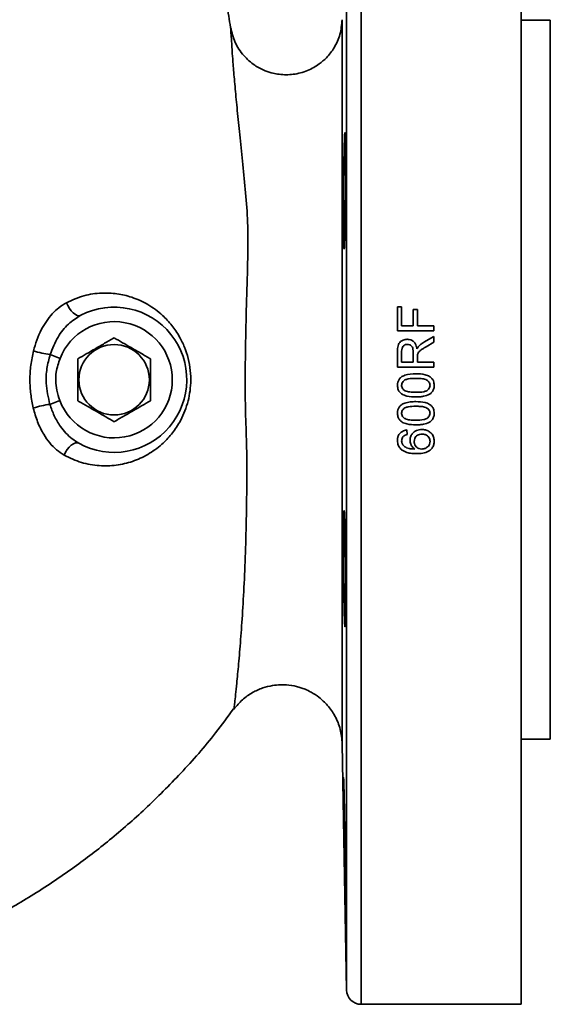
# Model space of a CAD drawing. Units: inches. Extents: x 0.5 to 33.5, y 0.5 to 21.
# Drawn here: x 12.2 to 13.7, y 8.2 to 11 of the extents above; entities that cross this region are included whole.
import ezdxf

# ---------------------------------------------------------------- set-up
doc = ezdxf.new("R2010")
doc.units = ezdxf.units.IN
doc.header["$MEASUREMENT"] = 0

msp = doc.modelspace()

# ---------------------------------------------------------------- linework, layer by layer
at = {"color": 7, "linetype": 'Continuous', "lineweight": 35}
for p, q in [((13.1461, 11.7878), (13.1461, 9.9961)), ((13.6051, 11.7878), (13.6051, 8.2044)), ((13.1044, 9.9961), (13.1044, 11.7468)), ((13.6884, 11.0273), (13.6051, 11.0273)), ((13.6884, 11.0273), (13.6884, 8.9649)), ((13.2624, 10.2054), (13.2504, 10.2054)), ((13.2504, 10.2054), (13.2504, 10.1361)), ((13.2624, 10.1508), (13.2624, 10.2054)), ((13.3077, 10.1974), (13.2957, 10.1974)), ((13.2957, 10.1974), (13.2957, 10.1508)), ((13.3077, 10.1508), (13.3077, 10.1974)), ((13.2957, 10.1508), (13.2624, 10.1508)), ((13.3544, 10.1508), (13.3077, 10.1508)), ((13.3544, 10.1361), (13.3544, 10.1508)), ((13.2504, 10.1361), (13.3544, 10.1361)), ((13.3544, 10.1206), (13.3257, 10.1036)), ((13.3544, 10.1038), (13.3544, 10.1206)), ((13.3324, 10.0908), (13.3544, 10.1038)), ((12.2834, 10.0572), (12.255, 10.0684)), ((13.2504, 10.0772), (13.2504, 10.0321)), ((13.2624, 10.0468), (13.2624, 10.0778)), ((13.2957, 10.0746), (13.2957, 10.0468)), ((13.3077, 10.0468), (13.3077, 10.0618)), ((13.2504, 10.0321), (13.3544, 10.0321)), ((13.2957, 10.0468), (13.2624, 10.0468)), ((13.3544, 10.0468), (13.3077, 10.0468)), ((13.3544, 10.0321), (13.3544, 10.0468)), ((13.1044, 8.2454), (13.1044, 9.9961)), ((13.1461, 9.9961), (13.1461, 8.2044)), ((12.2544, 9.9254), (12.2829, 9.9363)), ((13.2784, 9.8388), (13.2771, 9.8521)), ((13.6051, 8.9649), (13.6884, 8.9649)), ((13.0921, 8.9521), (13.1044, 8.2454)), ((13.1461, 8.2044), (13.6051, 8.2044))]:
    msp.add_line(p, q, dxfattribs=at)
at = {"color": 7, "linetype": 'Continuous', "lineweight": 35, "flags": 128}
for points in [[(12.3017, 10.2172), (12.3055, 10.2087), (12.3102, 10.2007), (12.3156, 10.1936), (12.3214, 10.1877), (12.3272, 10.1833), (12.3329, 10.1807), (12.3381, 10.1799), (12.3426, 10.1811)], [(12.295, 9.78), (12.2991, 9.7882), (12.3041, 9.796), (12.3097, 9.8028), (12.3156, 9.8084), (12.3216, 9.8125), (12.3274, 9.8149), (12.3326, 9.8154), (12.337, 9.8141)]]:
    msp.add_lwpolyline(points, dxfattribs=at)
at = {"color": 7, "linetype": 'Continuous', "lineweight": 35}
msp.add_circle((12.4384, 9.9961), 0.101, dxfattribs=at)
for centre, radius, start, end in [((12.4384, 9.9961), 0.2083, 240.8691, 117.4041), ((12.4384, 9.9961), 0.1667, 201.0157, 158.485), ((12.289, 10.3272), 0.2611, 251.7917, 262.5193), ((12.2834, 9.6735), 0.2536, 96.5638, 107.6026), ((13.1461, 8.2461), 0.0417, 181, 270)]:
    msp.add_arc(centre, radius, start, end, dxfattribs=at)
for points, knots in [([(12.7719, 11.0069), (12.7685, 11.0285), (12.761, 11.0748), (12.746, 11.1416), (12.7291, 11.2064), (12.7047, 11.2862), (12.6733, 11.3746), (12.6421, 11.4409), (12.6285, 11.4697)], [0, 0, 0, 0, 0.134775, 0.28928, 0.422128, 0.547711, 0.80391, 1, 1, 1, 1]), ([(13.0919, 11.0291), (13.0905, 11.0148), (13.0878, 10.9866), (13.0709, 10.9494), (13.0495, 10.9215), (13.0288, 10.9035), (13.0104, 10.8915), (12.986, 10.8796), (12.9526, 10.8707), (12.9187, 10.8707), (12.8919, 10.8755), (12.8679, 10.8831), (12.8384, 10.8987), (12.808, 10.9257), (12.7829, 10.9629), (12.7758, 10.9924), (12.7723, 11.007)], [0, 0, 0, 0, 0.089853, 0.177302, 0.253204, 0.309773, 0.349535, 0.39091, 0.480343, 0.564617, 0.60206, 0.651575, 0.722874, 0.810379, 0.90577, 1, 1, 1, 1]), ([(13.0919, 11.0291), (13.0919, 11.0279), (13.0919, 11.0257), (13.0919, 11.0111), (13.0918, 10.9953), (13.0918, 10.9815), (13.0918, 10.966), (13.0918, 10.948), (13.0918, 10.9272), (13.0918, 10.9036), (13.0918, 10.878), (13.0918, 10.8513), (13.0917, 10.8229), (13.0917, 10.7923), (13.0917, 10.7574), (13.0917, 10.7055), (13.0916, 10.6335), (13.0916, 10.5616), (13.0915, 10.5104), (13.0915, 10.4846), (13.0915, 10.4654), (13.0915, 10.4518), (13.0915, 10.4412), (13.0916, 10.4292), (13.0916, 10.4158), (13.0916, 10.4009), (13.0916, 10.3831), (13.0916, 10.36), (13.0916, 10.3291), (13.0916, 10.2929), (13.0916, 10.2561), (13.0917, 10.2239), (13.0917, 10.1701), (13.0917, 10.0949), (13.0917, 10.0279), (13.0917, 9.9961)], [0, 0, 0, 0, 0.0679072, 0.1325257, 0.1636066, 0.1938592, 0.2232822, 0.2518743, 0.2839457, 0.31557, 0.3467445, 0.377467, 0.4055694, 0.4357892, 0.4681154, 0.5025359, 0.5722447, 0.6430124, 0.6638002, 0.6830364, 0.6977754, 0.7042376, 0.7116441, 0.7199958, 0.7292939, 0.7395395, 0.7507343, 0.7657374, 0.7864525, 0.8128958, 0.837494, 0.858244, 0.8751343, 0.9407061, 1, 1, 1, 1]), ([(12.8139, 9.9961), (12.8143, 10.0372), (12.8149, 10.1194), (12.8187, 10.2414), (12.8216, 10.3508), (12.8222, 10.4482), (12.8152, 10.5331), (12.8075, 10.6144), (12.7993, 10.691), (12.792, 10.7613), (12.7859, 10.8244), (12.7812, 10.8792), (12.7776, 10.925), (12.7751, 10.9613), (12.7735, 10.9874), (12.7725, 11.0039), (12.7724, 11.006), (12.7723, 11.007)], [0, 0, 0, 0, 0.080055, 0.160263, 0.240941, 0.30194, 0.363505, 0.425685, 0.488429, 0.551592, 0.615017, 0.678714, 0.742716, 0.806906, 0.871163, 0.935517, 1, 1, 1, 1]), ([(13.0976, 10.3712), (13.0974, 10.3717), (13.0971, 10.3726), (13.0967, 10.3799), (13.0963, 10.3915), (13.096, 10.4071), (13.0958, 10.4266), (13.0957, 10.4491), (13.0956, 10.4743), (13.0957, 10.5012), (13.0958, 10.5291), (13.096, 10.5573), (13.0963, 10.5849), (13.0967, 10.6113), (13.0971, 10.6355), (13.0976, 10.657), (13.0981, 10.675), (13.0986, 10.6892), (13.0991, 10.6991), (13.0995, 10.7045), (13.1, 10.705), (13.1004, 10.7009), (13.1007, 10.6921), (13.101, 10.679), (13.1012, 10.6618), (13.1014, 10.6411), (13.1015, 10.6175), (13.1015, 10.5916), (13.1014, 10.5642), (13.1013, 10.5361), (13.101, 10.508), (13.1008, 10.4808), (13.1004, 10.4552), (13.1001, 10.4319), (13.0996, 10.4117), (13.0992, 10.3949), (13.0987, 10.3825), (13.0981, 10.3732), (13.0978, 10.3719), (13.0976, 10.3712)], [0, 0, 0, 0, 0.02685, 0.0537, 0.08055, 0.1074, 0.134247, 0.161094, 0.187936, 0.214779, 0.241619, 0.268459, 0.295301, 0.322144, 0.34899, 0.375837, 0.402688, 0.429539, 0.456392, 0.483246, 0.510099, 0.536952, 0.563802, 0.590653, 0.6175, 0.644347, 0.671191, 0.698035, 0.724877, 0.751719, 0.778562, 0.805405, 0.83225, 0.859094, 0.885943, 0.912791, 0.939642, 0.966494, 1, 1, 1, 1]), ([(12.3017, 10.2172), (12.3182, 10.2245), (12.3512, 10.2392), (12.4006, 10.2461), (12.4468, 10.244), (12.4917, 10.2334), (12.5361, 10.2133), (12.5742, 10.1852), (12.6042, 10.1531), (12.6251, 10.1221), (12.6406, 10.0898), (12.6512, 10.0575), (12.6573, 10.0229), (12.6586, 9.9889), (12.6554, 9.957), (12.6489, 9.9276), (12.639, 9.8996), (12.6241, 9.8693), (12.603, 9.8387), (12.5727, 9.8072), (12.5354, 9.7805), (12.4914, 9.7605), (12.4445, 9.7495), (12.3951, 9.7481), (12.3442, 9.7565), (12.3114, 9.7721), (12.295, 9.78)], [0, 0, 0, 0, 0.052946, 0.105956, 0.152494, 0.199046, 0.253401, 0.307719, 0.346423, 0.385081, 0.414992, 0.44487, 0.475062, 0.505238, 0.530921, 0.556615, 0.583141, 0.609686, 0.649115, 0.688593, 0.739404, 0.790253, 0.841569, 0.892871, 0.946469, 1, 1, 1, 1]), ([(12.2075, 10.0792), (12.2103, 10.0896), (12.2162, 10.1104), (12.2325, 10.1474), (12.2541, 10.1793), (12.2799, 10.2039), (12.2943, 10.2127), (12.3017, 10.2172)], [0, 0, 0, 0, 0.179056, 0.361052, 0.684166, 0.839968, 1, 1, 1, 1]), ([(12.3426, 10.1811), (12.3303, 10.1731), (12.3051, 10.1569), (12.2743, 10.1176), (12.2617, 10.0856), (12.255, 10.0684)], [0, 0, 0, 0, 0.305591, 0.628424, 1, 1, 1, 1]), ([(12.4384, 10.1164), (12.4294, 10.1112), (12.4111, 10.1006), (12.384, 10.085), (12.3582, 10.07), (12.3423, 10.0609), (12.3343, 10.0562)], [0, 0, 0, 0, 0.264604, 0.534946, 0.765342, 1, 1, 1, 1]), ([(12.5426, 10.0562), (12.5336, 10.0615), (12.5153, 10.072), (12.4882, 10.0876), (12.4623, 10.1026), (12.4464, 10.1118), (12.4384, 10.1164)], [0, 0, 0, 0, 0.264604, 0.534946, 0.765342, 1, 1, 1, 1]), ([(13.2784, 10.1121), (13.2746, 10.1117), (13.2678, 10.111), (13.2597, 10.1063), (13.2543, 10.1005), (13.2507, 10.0907), (13.2505, 10.0827), (13.2504, 10.0772)], [0, 0, 0, 0, 0.2244155, 0.3960662, 0.5372921, 0.678534, 1, 1, 1, 1]), ([(13.2624, 10.0778), (13.2625, 10.0808), (13.2628, 10.0855), (13.2655, 10.0914), (13.2692, 10.0949), (13.2738, 10.0971), (13.2771, 10.0973), (13.2787, 10.0974)], [0, 0, 0, 0, 0.30953, 0.485186, 0.661878, 0.829211, 1, 1, 1, 1]), ([(13.3064, 10.0845), (13.3052, 10.09), (13.3035, 10.0983), (13.2959, 10.1068), (13.2884, 10.111), (13.2822, 10.112), (13.2789, 10.1121), (13.2784, 10.1121)], [0, 0, 0, 0, 0.38171, 0.575794, 0.769341, 0.967725, 1, 1, 1, 1]), ([(13.2787, 10.0974), (13.281, 10.0972), (13.285, 10.0968), (13.29, 10.0938), (13.2935, 10.0897), (13.2955, 10.083), (13.2956, 10.0779), (13.2957, 10.0746)], [0, 0, 0, 0, 0.210674, 0.366924, 0.523964, 0.70025, 1, 1, 1, 1]), ([(13.3115, 10.0926), (13.311, 10.092), (13.31, 10.0908), (13.3082, 10.0881), (13.3071, 10.0859), (13.3064, 10.0845)], [0, 0, 0, 0, 0.250344, 0.500884, 1, 1, 1, 1]), ([(13.3082, 10.069), (13.309, 10.0712), (13.311, 10.0762), (13.3176, 10.0814), (13.3249, 10.0863), (13.3299, 10.0893), (13.3324, 10.0908)], [0, 0, 0, 0, 0.208267, 0.471789, 0.735572, 1, 1, 1, 1]), ([(13.3257, 10.1036), (13.3244, 10.1028), (13.3218, 10.1012), (13.3169, 10.0978), (13.3137, 10.0947), (13.3115, 10.0926)], [0, 0, 0, 0, 0.250374, 0.500906, 1, 1, 1, 1]), ([(12.2067, 9.9152), (12.204, 9.9284), (12.1986, 9.9551), (12.1963, 9.9964), (12.1987, 10.0383), (12.2045, 10.0655), (12.2075, 10.0792)], [0, 0, 0, 0, 0.2449834, 0.4943762, 0.7447072, 1, 1, 1, 1]), ([(12.255, 10.0684), (12.2515, 10.0551), (12.2443, 10.0282), (12.2418, 9.9793), (12.2497, 9.9454), (12.2544, 9.9254)], [0, 0, 0, 0, 0.283655, 0.576425, 1, 1, 1, 1]), ([(12.2834, 10.0572), (12.279, 10.0443), (12.272, 10.0232), (12.2703, 9.9923), (12.2733, 9.9645), (12.2795, 9.9463), (12.2829, 9.9363)], [0, 0, 0, 0, 0.329066, 0.534334, 0.745978, 1, 1, 1, 1]), ([(12.3343, 10.0562), (12.3343, 10.0418), (12.3343, 10.0175), (12.3343, 9.9819), (12.3343, 9.9562), (12.3343, 9.9411), (12.3343, 9.936)], [0, 0, 0, 0, 0.364313, 0.613604, 0.869617, 1, 1, 1, 1]), ([(12.5426, 9.936), (12.5426, 9.9411), (12.5426, 9.956), (12.5426, 9.9816), (12.5426, 10.0172), (12.5426, 10.0418), (12.5426, 10.0562)], [0, 0, 0, 0, 0.130383, 0.379984, 0.635685, 1, 1, 1, 1]), ([(13.3077, 10.0618), (13.3077, 10.0624), (13.3077, 10.0636), (13.3078, 10.066), (13.308, 10.0678), (13.3082, 10.069)], [0, 0, 0, 0, 0.2502272, 0.5005122, 1, 1, 1, 1]), ([(13.3031, 10.0134), (13.2924, 10.0129), (13.2776, 10.0122), (13.2614, 10.0046), (13.2547, 9.9974), (13.251, 9.9892), (13.2506, 9.9833), (13.2504, 9.9801)], [0, 0, 0, 0, 0.453084, 0.62584, 0.745878, 0.865434, 1, 1, 1, 1]), ([(13.2624, 9.98), (13.2626, 9.982), (13.2629, 9.986), (13.2665, 9.9915), (13.2724, 9.9963), (13.2851, 9.9998), (13.2957, 10), (13.3031, 10.0001)], [0, 0, 0, 0, 0.117232, 0.235559, 0.377365, 0.562612, 1, 1, 1, 1]), ([(13.3557, 9.9801), (13.3554, 9.9844), (13.3548, 9.9916), (13.3493, 10.0003), (13.3411, 10.0068), (13.3256, 10.0127), (13.312, 10.0131), (13.3031, 10.0134)], [0, 0, 0, 0, 0.180976, 0.303237, 0.42529, 0.622733, 1, 1, 1, 1]), ([(13.3031, 10.0001), (13.3073, 10), (13.3156, 9.9999), (13.3264, 9.9985), (13.3353, 9.9954), (13.3406, 9.9904), (13.3434, 9.985), (13.3436, 9.9817), (13.3437, 9.9801)], [0, 0, 0, 0, 0.2517779, 0.491668, 0.6460663, 0.8023466, 0.9076452, 1, 1, 1, 1]), ([(12.7818, 9.0512), (12.7818, 9.0512), (12.7816, 9.0496), (12.7822, 9.0552), (12.7838, 9.0685), (12.7864, 9.0921), (12.7901, 9.1278), (12.7951, 9.179), (12.801, 9.2485), (12.8068, 9.3302), (12.8118, 9.4229), (12.8157, 9.5252), (12.8178, 9.6262), (12.819, 9.7227), (12.8184, 9.8122), (12.8143, 9.9037), (12.8141, 9.9653), (12.8139, 9.9961)], [0, 0, 0, 0, 0.000027, 0.062769, 0.125452, 0.188099, 0.250747, 0.334157, 0.417428, 0.50066, 0.583832, 0.666938, 0.75011, 0.812552, 0.874996, 0.93749, 1, 1, 1, 1]), ([(13.0917, 9.9961), (13.0917, 9.988), (13.0917, 9.9718), (13.0917, 9.9474), (13.0917, 9.9227), (13.0917, 9.8978), (13.0917, 9.8728), (13.0917, 9.8475), (13.0917, 9.8221), (13.0917, 9.7953), (13.0917, 9.7629), (13.0917, 9.7323), (13.0917, 9.7041), (13.0917, 9.6818), (13.0917, 9.6577), (13.0917, 9.6317), (13.0917, 9.5935), (13.0917, 9.5438), (13.0917, 9.4842), (13.0917, 9.4282), (13.0918, 9.3742), (13.0918, 9.3209), (13.0918, 9.2602), (13.0919, 9.1964), (13.0919, 9.1341), (13.0919, 9.0795), (13.092, 9.0334), (13.092, 8.9966), (13.092, 8.9708), (13.0921, 8.955), (13.0921, 8.9531), (13.0921, 8.9521)], [0, 0, 0, 0, 0.0149208, 0.0300113, 0.0452704, 0.060697, 0.0762901, 0.0920485, 0.1079709, 0.1240562, 0.1426914, 0.1695331, 0.1825704, 0.1969235, 0.2125936, 0.229582, 0.2478904, 0.2884661, 0.3298237, 0.3719737, 0.4091282, 0.4506448, 0.4965468, 0.559043, 0.6216942, 0.6835227, 0.7474248, 0.8127832, 0.8766871, 0.9391031, 1, 1, 1, 1]), ([(13.2504, 9.9801), (13.2507, 9.9758), (13.2513, 9.9685), (13.257, 9.9598), (13.2654, 9.9531), (13.2811, 9.9475), (13.2946, 9.947), (13.3031, 9.9468)], [0, 0, 0, 0, 0.18196, 0.305089, 0.427944, 0.637758, 1, 1, 1, 1]), ([(13.2695, 9.9661), (13.2685, 9.967), (13.266, 9.969), (13.2633, 9.9734), (13.2624, 9.9775), (13.2624, 9.9796), (13.2624, 9.98)], [0, 0, 0, 0, 0.2461824, 0.6010724, 0.93631, 1, 1, 1, 1]), ([(13.3437, 9.9801), (13.3435, 9.9781), (13.3432, 9.9742), (13.3396, 9.9688), (13.3339, 9.9639), (13.3212, 9.9604), (13.3106, 9.9602), (13.3031, 9.9601)], [0, 0, 0, 0, 0.115968, 0.232867, 0.372343, 0.552144, 1, 1, 1, 1]), ([(13.3457, 9.9569), (13.348, 9.9592), (13.3526, 9.964), (13.3554, 9.9726), (13.3556, 9.978), (13.3557, 9.9801)], [0, 0, 0, 0, 0.377398, 0.757017, 1, 1, 1, 1]), ([(13.3031, 9.9601), (13.3002, 9.9601), (13.2944, 9.9602), (13.284, 9.9612), (13.2753, 9.9627), (13.2704, 9.9656), (13.2695, 9.9661)], [0, 0, 0, 0, 0.251353, 0.502884, 0.911296, 1, 1, 1, 1]), ([(13.3031, 9.9468), (13.3068, 9.9468), (13.3143, 9.947), (13.3276, 9.9487), (13.3385, 9.9519), (13.3446, 9.9561), (13.3457, 9.9569)], [0, 0, 0, 0, 0.251346, 0.503014, 0.907242, 1, 1, 1, 1]), ([(12.295, 9.78), (12.2877, 9.7847), (12.2727, 9.7944), (12.2531, 9.815), (12.2344, 9.8416), (12.2178, 9.8751), (12.2105, 9.9017), (12.2067, 9.9152)], [0, 0, 0, 0, 0.170052, 0.344632, 0.524169, 0.758289, 1, 1, 1, 1]), ([(12.2544, 9.9254), (12.2582, 9.9144), (12.2659, 9.8922), (12.2864, 9.8577), (12.3107, 9.8306), (12.3307, 9.8181), (12.337, 9.8141)], [0, 0, 0, 0, 0.240945, 0.488779, 0.836703, 1, 1, 1, 1]), ([(12.3343, 9.936), (12.3433, 9.9307), (12.3616, 9.9202), (12.3887, 9.9045), (12.4146, 9.8896), (12.4304, 9.8804), (12.4384, 9.8758)], [0, 0, 0, 0, 0.264604, 0.534946, 0.765342, 1, 1, 1, 1]), ([(12.4384, 9.8758), (12.4475, 9.881), (12.4658, 9.8916), (12.4928, 9.9072), (12.5187, 9.9222), (12.5346, 9.9313), (12.5426, 9.936)], [0, 0, 0, 0, 0.2646043, 0.5349465, 0.7653425, 1, 1, 1, 1]), ([(13.3031, 9.9334), (13.2977, 9.9333), (13.2871, 9.9331), (13.2726, 9.9298), (13.2614, 9.9247), (13.2547, 9.9174), (13.251, 9.9092), (13.2506, 9.9033), (13.2504, 9.9001)], [0, 0, 0, 0, 0.2276493, 0.453833, 0.6261515, 0.7459964, 0.8653598, 1, 1, 1, 1]), ([(13.2624, 9.9), (13.2626, 9.902), (13.2629, 9.906), (13.2665, 9.9115), (13.2724, 9.9163), (13.2851, 9.9198), (13.2957, 9.92), (13.3031, 9.9201)], [0, 0, 0, 0, 0.1174465, 0.2359914, 0.3777121, 0.5629484, 1, 1, 1, 1]), ([(13.3557, 9.9001), (13.3554, 9.9044), (13.3548, 9.9116), (13.3493, 9.9203), (13.3411, 9.9268), (13.3256, 9.9327), (13.312, 9.9331), (13.3031, 9.9334)], [0, 0, 0, 0, 0.180896, 0.303227, 0.425356, 0.622576, 1, 1, 1, 1]), ([(13.3031, 9.9201), (13.3073, 9.92), (13.3156, 9.9199), (13.3264, 9.9185), (13.3353, 9.9154), (13.3405, 9.9104), (13.3434, 9.905), (13.3436, 9.9017), (13.3437, 9.9001)], [0, 0, 0, 0, 0.251694, 0.4915145, 0.6458075, 0.8019784, 0.9074647, 1, 1, 1, 1]), ([(13.2504, 9.9001), (13.2507, 9.8958), (13.2513, 9.8885), (13.2569, 9.8799), (13.2654, 9.8731), (13.2811, 9.8675), (13.2945, 9.867), (13.3031, 9.8668)], [0, 0, 0, 0, 0.181833, 0.305038, 0.42797, 0.637176, 1, 1, 1, 1]), ([(13.2695, 9.8861), (13.2685, 9.887), (13.266, 9.889), (13.2633, 9.8934), (13.2624, 9.8975), (13.2624, 9.8996), (13.2624, 9.9)], [0, 0, 0, 0, 0.245894, 0.601137, 0.936635, 1, 1, 1, 1]), ([(13.3437, 9.9001), (13.3435, 9.8981), (13.3432, 9.8942), (13.3396, 9.8888), (13.3339, 9.8839), (13.3212, 9.8804), (13.3106, 9.8802), (13.3031, 9.8801)], [0, 0, 0, 0, 0.116269, 0.233472, 0.372849, 0.552737, 1, 1, 1, 1]), ([(13.3457, 9.8769), (13.348, 9.8792), (13.3527, 9.884), (13.3554, 9.8926), (13.3556, 9.898), (13.3557, 9.9001)], [0, 0, 0, 0, 0.377702, 0.757606, 1, 1, 1, 1]), ([(13.3031, 9.8801), (13.3002, 9.8801), (13.2944, 9.8802), (13.284, 9.8812), (13.2753, 9.8827), (13.2704, 9.8856), (13.2695, 9.8861)], [0, 0, 0, 0, 0.251329, 0.502836, 0.910755, 1, 1, 1, 1]), ([(13.3031, 9.8668), (13.3068, 9.8668), (13.3143, 9.867), (13.3276, 9.8687), (13.3385, 9.8719), (13.3446, 9.8761), (13.3457, 9.8769)], [0, 0, 0, 0, 0.251304, 0.50293, 0.906712, 1, 1, 1, 1]), ([(13.2771, 9.8521), (13.2727, 9.8512), (13.2653, 9.8496), (13.257, 9.8427), (13.2522, 9.8349), (13.2505, 9.8276), (13.2504, 9.8233), (13.2504, 9.8221)], [0, 0, 0, 0, 0.299446, 0.504108, 0.708934, 0.913625, 1, 1, 1, 1]), ([(13.2624, 9.8212), (13.2625, 9.8224), (13.2626, 9.8255), (13.2643, 9.8301), (13.2666, 9.8327), (13.2677, 9.834)], [0, 0, 0, 0, 0.250904, 0.654159, 1, 1, 1, 1]), ([(13.2677, 9.834), (13.2685, 9.8346), (13.2701, 9.8358), (13.2737, 9.8375), (13.2765, 9.8383), (13.2784, 9.8388)], [0, 0, 0, 0, 0.251755, 0.504046, 1, 1, 1, 1]), ([(13.3201, 9.8534), (13.3151, 9.853), (13.3064, 9.8522), (13.2961, 9.8455), (13.2893, 9.8371), (13.2866, 9.8289), (13.2864, 9.824), (13.2864, 9.8227)], [0, 0, 0, 0, 0.294749, 0.502988, 0.710781, 0.920523, 1, 1, 1, 1]), ([(13.2984, 9.819), (13.2986, 9.822), (13.299, 9.8271), (13.3028, 9.8334), (13.3077, 9.8374), (13.3139, 9.8398), (13.3183, 9.84), (13.3206, 9.8401)], [0, 0, 0, 0, 0.258718, 0.440455, 0.622051, 0.800892, 1, 1, 1, 1]), ([(13.3557, 9.8206), (13.3554, 9.8244), (13.3547, 9.8321), (13.3489, 9.8419), (13.3404, 9.8486), (13.3307, 9.8527), (13.3236, 9.8532), (13.3201, 9.8534)], [0, 0, 0, 0, 0.212567, 0.426827, 0.608635, 0.809543, 1, 1, 1, 1]), ([(13.3206, 9.8401), (13.3238, 9.8399), (13.3293, 9.8395), (13.3363, 9.8359), (13.3409, 9.831), (13.3434, 9.8252), (13.3436, 9.8213), (13.3437, 9.8195)], [0, 0, 0, 0, 0.274461, 0.469067, 0.663979, 0.851069, 1, 1, 1, 1]), ([(13.2504, 9.8221), (13.2505, 9.8196), (13.2508, 9.8132), (13.2542, 9.8034), (13.2596, 9.7981), (13.2622, 9.7954)], [0, 0, 0, 0, 0.250994, 0.6335, 1, 1, 1, 1]), ([(13.2655, 9.8098), (13.265, 9.8107), (13.2641, 9.8125), (13.2628, 9.8162), (13.2625, 9.8192), (13.2624, 9.8212)], [0, 0, 0, 0, 0.250208, 0.501059, 1, 1, 1, 1]), ([(13.3001, 9.7974), (13.2969, 9.7975), (13.289, 9.7977), (13.2776, 9.8001), (13.2693, 9.8053), (13.2663, 9.8089), (13.2655, 9.8098)], [0, 0, 0, 0, 0.251976, 0.62327, 0.904603, 1, 1, 1, 1]), ([(13.2864, 9.8227), (13.2868, 9.819), (13.2876, 9.8115), (13.2931, 9.8027), (13.2981, 9.7989), (13.3001, 9.7974)], [0, 0, 0, 0, 0.375032, 0.752677, 1, 1, 1, 1]), ([(13.3199, 9.7974), (13.3172, 9.7976), (13.3124, 9.798), (13.3062, 9.8015), (13.3017, 9.8065), (13.2988, 9.8126), (13.2985, 9.817), (13.2984, 9.819)], [0, 0, 0, 0, 0.234152, 0.42188, 0.608912, 0.821418, 1, 1, 1, 1]), ([(13.3057, 9.7841), (13.3114, 9.7843), (13.3229, 9.7847), (13.338, 9.789), (13.3483, 9.7976), (13.354, 9.8072), (13.3556, 9.8153), (13.3557, 9.8197), (13.3557, 9.8206)], [0, 0, 0, 0, 0.244919, 0.49222, 0.650929, 0.809632, 0.963594, 1, 1, 1, 1]), ([(13.3437, 9.8195), (13.3435, 9.8168), (13.3431, 9.8118), (13.3393, 9.8056), (13.3335, 9.8007), (13.3268, 9.7979), (13.3218, 9.7976), (13.3199, 9.7974)], [0, 0, 0, 0, 0.225456, 0.408436, 0.591083, 0.840144, 1, 1, 1, 1]), ([(13.2622, 9.7954), (13.2671, 9.7924), (13.2761, 9.787), (13.2914, 9.7845), (13.3009, 9.7842), (13.3057, 9.7841)], [0, 0, 0, 0, 0.375654, 0.683987, 1, 1, 1, 1]), ([(13.0976, 9.3364), (13.0974, 9.3434), (13.0971, 9.3573), (13.0967, 9.3818), (13.0963, 9.4081), (13.096, 9.4358), (13.0958, 9.464), (13.0957, 9.4919), (13.0956, 9.5188), (13.0957, 9.5438), (13.0958, 9.5663), (13.096, 9.5856), (13.0963, 9.6012), (13.0967, 9.6126), (13.0971, 9.6195), (13.0976, 9.6218), (13.0981, 9.6192), (13.0986, 9.612), (13.0991, 9.6003), (13.0995, 9.5845), (13.1, 9.5649), (13.1004, 9.5423), (13.1007, 9.5171), (13.101, 9.4902), (13.1012, 9.4622), (13.1014, 9.434), (13.1015, 9.4064), (13.1015, 9.3801), (13.1014, 9.356), (13.1013, 9.3346), (13.101, 9.3167), (13.1008, 9.3026), (13.1004, 9.2929), (13.1001, 9.2876), (13.0996, 9.2873), (13.0992, 9.2915), (13.0987, 9.3005), (13.0981, 9.3146), (13.0978, 9.3286), (13.0976, 9.3364)], [0, 0, 0, 0, 0.02685, 0.0537, 0.08055, 0.1074, 0.134247, 0.161094, 0.187936, 0.214779, 0.241619, 0.268459, 0.295301, 0.322144, 0.34899, 0.375837, 0.402688, 0.429539, 0.456392, 0.483246, 0.510099, 0.536952, 0.563802, 0.590653, 0.6175, 0.644347, 0.671191, 0.698035, 0.724877, 0.751719, 0.778562, 0.805405, 0.83225, 0.859094, 0.885943, 0.912791, 0.939642, 0.966494, 1, 1, 1, 1]), ([(12.7818, 9.0512), (12.7895, 9.0605), (12.8049, 9.0789), (12.8336, 9.099), (12.8631, 9.1123), (12.8904, 9.1192), (12.9132, 9.1214), (12.9363, 9.1209), (12.9559, 9.1178), (12.9736, 9.1128), (12.9877, 9.1075), (13.0054, 9.0991), (13.0275, 9.0846), (13.0514, 9.0621), (13.0729, 9.0312), (13.0884, 8.9935), (13.0908, 8.966), (13.0921, 8.9521)], [0, 0, 0, 0, 0.08468, 0.167396, 0.243879, 0.310372, 0.364107, 0.404201, 0.472381, 0.502888, 0.533024, 0.578073, 0.640284, 0.717751, 0.806991, 0.90299, 1, 1, 1, 1]), ([(11.2525, 8.2111), (11.2776, 8.2126), (11.3508, 8.2172), (11.4583, 8.2339), (11.5739, 8.2572), (11.6742, 8.2831), (11.7718, 8.3133), (11.8707, 8.3492), (11.9747, 8.3932), (12.0864, 8.4482), (12.2048, 8.5162), (12.3193, 8.5927), (12.4282, 8.6766), (12.5306, 8.7662), (12.6323, 8.8687), (12.7171, 8.9645), (12.7637, 9.029), (12.7805, 9.0522)], [0, 0, 0, 0, 0.041913, 0.12212, 0.180878, 0.238396, 0.294643, 0.351087, 0.413571, 0.482677, 0.558428, 0.640908, 0.711853, 0.787321, 0.86743, 0.952335, 1, 1, 1, 1]), ([(13.0976, 8.688), (13.0974, 8.6974), (13.0971, 8.7161), (13.0967, 8.7435), (13.0963, 8.7692), (13.096, 8.7927), (13.0958, 8.8131), (13.0957, 8.8301), (13.0956, 8.8429), (13.0957, 8.8514), (13.0958, 8.8552), (13.096, 8.8544), (13.0963, 8.8487), (13.0967, 8.8386), (13.0971, 8.8241), (13.0976, 8.8058), (13.0981, 8.7842), (13.0986, 8.7598), (13.0991, 8.7334), (13.0995, 8.7057), (13.1, 8.6774), (13.1004, 8.6495), (13.1007, 8.6227), (13.101, 8.5977), (13.1012, 8.5754), (13.1014, 8.5561), (13.1015, 8.5407), (13.1015, 8.5294), (13.1014, 8.5227), (13.1013, 8.5206), (13.101, 8.5233), (13.1008, 8.5306), (13.1004, 8.5425), (13.1001, 8.5584), (13.0996, 8.5781), (13.0992, 8.6008), (13.0987, 8.626), (13.0981, 8.6552), (13.0978, 8.6763), (13.0976, 8.688)], [0, 0, 0, 0, 0.02685, 0.0537, 0.08055, 0.1074, 0.134247, 0.161094, 0.187936, 0.214779, 0.241619, 0.268459, 0.295301, 0.322144, 0.34899, 0.375837, 0.402688, 0.429539, 0.456392, 0.483246, 0.510099, 0.536952, 0.563802, 0.590653, 0.6175, 0.644347, 0.671191, 0.698035, 0.724877, 0.751719, 0.778562, 0.805405, 0.83225, 0.859094, 0.885943, 0.912791, 0.939642, 0.966494, 1, 1, 1, 1])]:
    msp.add_open_spline(points, degree=3, knots=knots, dxfattribs=at)

doc.saveas('drawing.dxf')
